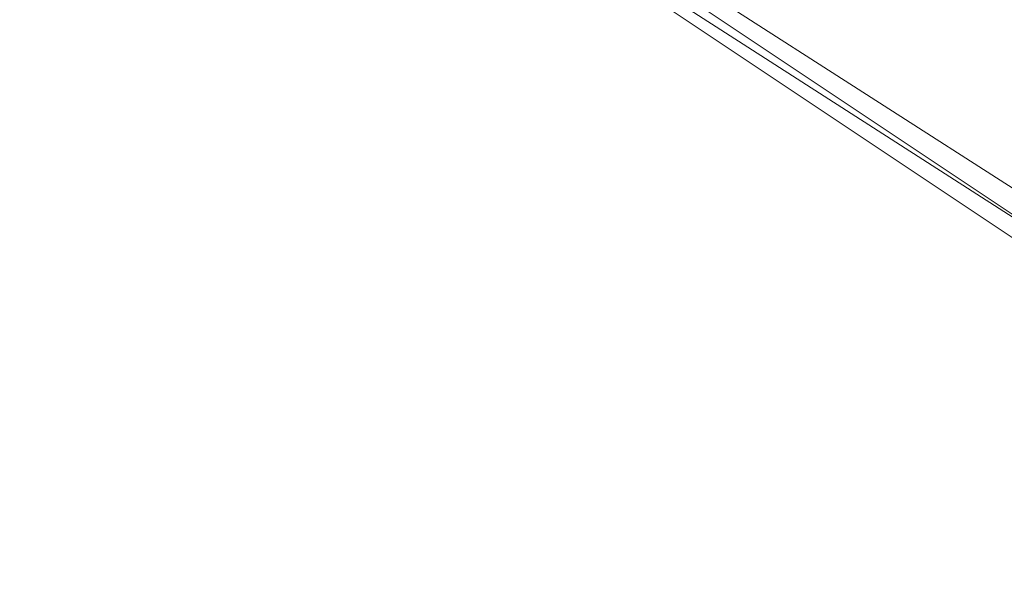
# Model space of a CAD drawing. Extents: x -29 to 250, y -65 to 0.
# Drawn here: x -7 to -7, y -57 to -57 of the extents above; entities that cross this region are included whole.
import ezdxf

# ---------------------------------------------------------------- set-up
doc = ezdxf.new("R2010")
doc.units = 0
doc.header["$LTSCALE"] = 500
doc.header["$MEASUREMENT"] = 0
doc.layers.add('DWXOUTLINES', color=7, linetype='Continuous')
doc.layers.add('KLUDI_BATERIA_ZLOTA', color=7, linetype='Continuous')

msp = doc.modelspace()

# ---------------------------------------------------------------- linework, layer by layer
at = {"layer": 'DWXOUTLINES', "color": 0, "lineweight": 15}
for p, q in [((-9.08, -55.64, 10.02), (-6.34, -57.47, 10.02)), ((-6.17, -57.55, 11.52), (-8.85, -55.83, 11.52))]:
    msp.add_line(p, q, dxfattribs=at)
at = {"layer": 'KLUDI_BATERIA_ZLOTA', "lineweight": 15}
for points, invisible_edges in [([(-6.54136, -61.7, -20.38299), (-10, -61.7, -18.80348), (-11.56909, -53.29633, -17.79727), (-7.77225, -53.27816, -19.911)], 15), ([(-7.77225, -53.27816, -19.911), (-6.50287, -54.27747, -20.39626), (-6.54136, -61.7, -20.38299), (-7.77225, -53.27816, -19.911)], 14), ([(-7.88216, -53.37386, 11.51703), (-8.89078, -55.68476, 11.51703), (-6.20415, -57.43859, 11.51703), (-5.48026, -55.11023, 11.51703)], 7), ([(-8.8634, -55.83698, 11.51703), (-6.17805, -57.56311, 11.51703), (-6.35151, -57.47631, 10.01703), (-9.08669, -55.65045, 10.01703)], 2), ([(-6.35151, -57.47631, 10.01703), (-8.90024, -55.67687, 10.01703), (-9.08669, -55.65045, 10.01703), (-6.35151, -57.47631, 10.01703)], 15), ([(-8.90024, -55.67687, 10.01703), (-6.2115, -57.43492, 10.01703), (-6.20415, -57.43859, 11.51703), (-8.89078, -55.68476, 11.51703)], 15), ([(-6.35151, -57.47631, 10.01703), (-6.2115, -57.43492, 10.01703), (-8.90024, -55.67687, 10.01703), (-6.35151, -57.47631, 10.01703)], 15), ([(-6.17805, -57.56311, 11.51703), (-8.8634, -55.83698, 11.51703), (-15.05988, -61, 11.51703), (-6.17805, -57.56311, 11.51703)], 15)]:
    msp.add_3dface(points, dxfattribs=dict(at, invisible_edges=invisible_edges))

doc.saveas('drawing.dxf')
